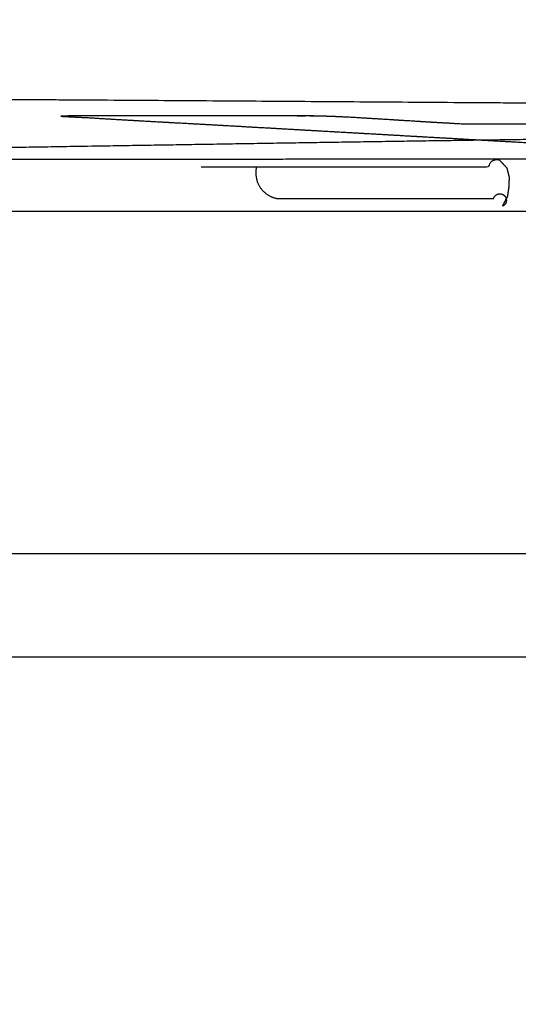
# Model space of a CAD drawing. Extents: x 61 to 377, y 1 to 289.
# Drawn here: x 143 to 144, y 29 to 29 of the extents above; entities that cross this region are included whole.
import ezdxf

# ---------------------------------------------------------------- set-up
doc = ezdxf.new("R2010")
doc.units = 0
doc.layers.add('1', color=7, linetype='CONTINUOUS')
doc.layers.add('TOP', color=7, linetype='CONTINUOUS')
doc.styles.add('DEFAULT', font='simplex.shx')
doc.dimstyles.get("Standard").update_dxf_attribs({"dimtxt": 0.18, "dimasz": 0.18, "dimexe": 0.18, "dimexo": 0.0625, "dimgap": 0.09, "dimtad": 0, "dimtih": 1, "dimtoh": 1, "dimdec": 4, "dimzin": 0, "dimtxsty": 'STANDARD', "dimcen": 0.09, "dimazin": 3, "dimtfac": 1, "dimtdec": 4, "dimtofl": 0, "dimtmove": 0, "dimatfit": 3, "dimtolj": 1, "dimtzin": 0})

# ---------------------------------------------------------------- blocks, each defined once
blk = doc.blocks.new('DIMNDRAFT3D8')
at = {"layer": 'TOP', "color": 4, "linetype": 'CONTINUOUS'}
for p, q in [((150.764629, 59.266602), (150.764629, 10.384298)), ((124.514629, 54.266602), (124.514629, 10.384298)), ((124.514629, 11.884298), (126.514627, 12.420196)), ((150.764629, 11.884298), (148.764627, 12.420196)), ((124.514629, 11.884298), (150.764629, 11.884298)), ((124.514629, 11.884298), (126.514631, 11.3484)), ((150.764629, 11.884298), (148.764631, 11.3484))]:
    blk.add_line(p, q, dxfattribs=at)
at = {"layer": 'TOP', "color": 4, "linetype": 'CONTINUOUS', "insert": (132.159629, 11.550965), "char_height": 4, "width": 12.56, "attachment_point": 7, "style": 'DEFAULT'}
blk.add_mtext('\\W01.000;\\fsimplex.shx,bigfont.shx;52.5\\P', dxfattribs=at)

msp = doc.modelspace()

# ---------------------------------------------------------------- linework, layer by layer
at = {"layer": '1', "color": 9, "linetype": 'CONTINUOUS'}
msp.add_line((144.512128, 29.232456), (140.317128, 29.232456), dxfattribs=at)
at = {"layer": '1', "color": 171, "linetype": 'CONTINUOUS'}
for p, q in [((144.487278, 29.066527), (140.342278, 29.066527)), ((144.487278, 29.016527), (140.342278, 29.016527))]:
    msp.add_line(p, q, dxfattribs=at)
at = {"layer": '1', "color": 9, "linetype": 'CONTINUOUS'}
for radius, start, end in [(35.4728555626707, 278.217196, 269.670406), (35.4718830950509, 270.201906, 269.798094), (35.41469463337364, 278.2, 269.797768), (35.4097686676675, 270.20226, 269.79774)]:
    msp.add_arc((124.514629, 54.266602), radius, start, end, dxfattribs=at)
at = {"layer": '1', "color": 3, "linetype": 'CONTINUOUS'}
for points, weights, knots in [([(145.5056350017705, 29.24138655871229), (145.5161555967157, 29.23830110896028), (145.5303908936026, 29.23910877912876), (145.5409090506742, 29.24873501309506), (145.5511839749879, 29.26810606373874), (145.5532545826477, 29.2822131042674), (145.5459393911708, 29.29445173091483), (145.5290294337808, 29.30841113683914), (145.5156266648424, 29.31327547578104), (145.5021672932321, 29.30857001890482), (145.4936303429907, 29.30169081846088), (145.4450897818759, 29.29950045210851), (145.3965915392723, 29.29648820903352), (145.3481512759869, 29.2926549288698), (145.2513131282112, 29.2833389490172), (145.2028023324248, 29.27909403847183), (145.1543176786953, 29.27456989831068), (145.0573123020083, 29.26542384310975), (145.0087592226196, 29.26115569432372), (144.9601643421834, 29.25738686340329), (144.862810907852, 29.25071360547149), (144.8140236673509, 29.24836236629417), (144.765196700386, 29.24706186680816), (144.6676203033084, 29.24652340795485), (144.6188989489561, 29.24824350104245), (144.5702382111935, 29.25104360116265), (144.4733113646693, 29.2593869935544), (144.4248361542079, 29.26220048232064), (144.376340242033, 29.26450366681651), (144.2792238711846, 29.26752971971994), (144.2306232472601, 29.2687004136037), (144.1820137395916, 29.26942949767717), (144.0848662300616, 29.27006927200935), (144.0363313624927, 29.27021819604736), (143.9877962619806, 29.2701217359503), (143.8905885700614, 29.26948693014863), (143.8419156520761, 29.26906936916981), (143.7932439639996, 29.26852528749761), (143.6959212039963, 29.26720221100005), (143.6472691717597, 29.26650262698214), (143.5986178606289, 29.26575437862426), (143.501281706815, 29.26416698395181), (143.4525958527242, 29.26339096618594), (143.4039097408218, 29.26263130740886), (143.306515917292, 29.26114545701679), (143.2578073122513, 29.26048121956267), (143.2090976194326, 29.25990193467091), (143.1116833555316, 29.25890927619028), (143.0629782245114, 29.25857173033114), (143.0142726523156, 29.25831817307275), (142.9168713664445, 29.25802891099244), (142.8681758747749, 29.25796593311016), (142.8194803473017, 29.25797857549608), (142.7219598776509, 29.25815935231555), (142.6731349243065, 29.25829005768095), (142.6243100807169, 29.25845644622262), (142.5268225100033, 29.25886292372266), (142.4781595384733, 29.25904109414492), (142.4294966169304, 29.25923163004475), (142.3321497544456, 29.25961278414423), (142.283465537516, 29.25972418040372), (142.2347813445193, 29.25983365401206), (142.1374080002734, 29.25999723111401), (142.0887188695342, 29.26005799249375), (142.0400297168023, 29.26009742709717), (141.9427751217082, 29.26013379348041), (141.894209686908, 29.26013697128275), (141.8456442534754, 29.26012493885345), (141.7483924209307, 29.26007053784551), (141.699706021071, 29.26003389433122), (141.6510196293011, 29.25998773578588), (141.5535992754621, 29.25987640482396), (141.5048653172802, 29.25980904299452), (141.4561313520814, 29.25974751574279), (141.3586891861786, 29.25962449376735), (141.3099809941376, 29.25955631881905), (141.2612727977651, 29.25949148398304), (141.1638183151587, 29.2593617636101), (141.1150720143295, 29.25930888092279), (141.0663256969268, 29.25927375035571), (140.9688835007969, 29.2592351805973), (140.9201876265819, 29.25925510306603), (140.8714917841663, 29.25931420981269), (140.7741506432974, 29.25951069871553), (140.7255054295291, 29.25967285914994), (140.6768602600137, 29.25984288380546), (140.5795632823546, 29.26023609081851), (140.5309112755073, 29.2604075538551), (140.4822591867381, 29.26055393415732), (140.3849418322631, 29.26079651397764), (140.3362764880777, 29.26084109270383), (140.287611134078, 29.2608090579959), (140.1902614811233, 29.26059164307428), (140.1415774687927, 29.26035478513388), (140.0928942473261, 29.25998996801718), (139.9954468038483, 29.25900346606875), (139.9466836230925, 29.25831245620198), (139.8979181140845, 29.25782914289817), (139.8004315425627, 29.25700827547413), (139.7517088446668, 29.25716338259838), (139.7029912967076, 29.25789020491741), (139.6542864065398, 29.25918647110434), (139.6057512868517, 29.26111970387402), (139.5572114834002, 29.2629325311785), (139.5086673322162, 29.26462494005058), (139.4114832755729, 29.2677717390409), (139.3628115218043, 29.26708504940327), (139.3142124641534, 29.26441248112056), (139.2657827830476, 29.25966946382457), (139.2577866717436, 29.26730741734747), (139.245281919926, 29.27311131377518), (139.2316854566808, 29.27083310856354), (139.2122134458751, 29.26034762740136), (139.2028276103602, 29.25025009683935), (139.2007903151156, 29.23661545493538), (139.2047414938606, 29.21485556737722), (139.2114422607557, 29.20280759017021), (139.2237789074546, 29.19665444625914), (139.2456942363671, 29.19368411316776), (139.2592236720938, 29.19633145158168), (139.2688896660644, 29.20616113073842), (139.2736900444989, 29.21612268166639), (139.3222516082413, 29.21849479735715), (139.3707725275012, 29.22161116085648), (139.4192399661608, 29.22547104648489), (139.5161188432004, 29.23468290567398), (139.5646305200437, 29.2389281394508), (139.6131206160687, 29.24340575103564), (139.7101442668173, 29.25243253493397), (139.7587095805297, 29.25662886142168), (139.807317453122, 29.26030651548141), (139.9046871157127, 29.26676240101825), (139.9534750776577, 29.26900381456474), (140.0023009773083, 29.27017596160925), (140.099865478487, 29.27043298201478), (140.1485732451411, 29.26856050484227), (140.1972220468696, 29.26571203635031), (140.2942371797114, 29.25739332925184), (140.3428226108318, 29.25480090723548), (140.391417483014, 29.25259251674643), (140.4886392831292, 29.24973237661164), (140.5372467746606, 29.24860882197887), (140.5858627442439, 29.24792394478866), (140.6830263750293, 29.24734379676587), (140.731571213482, 29.24722047638799), (140.7801161674282, 29.24733413871067), (140.8773353409309, 29.2479893384943), (140.9260099169495, 29.24841375694129), (140.9746832954579, 29.2489601022668), (141.0720217218013, 29.25027952968554), (141.120687711283, 29.25097500549725), (141.1693530283847, 29.25171621355211), (141.2667034657328, 29.25328381077763), (141.3153895715309, 29.25404795162213), (141.3640759636761, 29.25479361343572), (141.4615509696997, 29.25624859667881), (141.5103404505194, 29.25689618098778), (141.5591310127317, 29.25745671250008), (141.656625652389, 29.2584070624709), (141.7053302174623, 29.25872526409741), (141.7540351809602, 29.25896165946748), (141.8514355571152, 29.25922098222934), (141.900130761339, 29.2592719300603), (141.9488259842106, 29.25925011002584), (142.0463320397403, 29.25905675004886), (142.0951428950126, 29.25892326270802), (142.1439536500059, 29.25875741174552), (142.2414085665745, 29.25835877727068), (142.2900529033969, 29.25817123807255), (142.3386972855711, 29.25799584207578), (142.4360261166636, 29.25766873189784), (142.4847106925308, 29.25756040889379), (142.5333952882179, 29.25746723248554), (142.6307691990506, 29.25733793526101), (142.6794584937859, 29.25729357133617), (142.7281478029869, 29.25726982809486), (142.825410927227, 29.25726336871517), (142.8739847372443, 29.25727289716499), (142.9225585429891, 29.25729542923431), (143.0198235872219, 29.25736642011961), (143.068514819789, 29.25741915068555), (143.1172060593887, 29.25746328512048), (143.2146326934434, 29.25755159401295), (143.263368075063, 29.25760894621504), (143.3121034631002, 29.25765970954484), (143.4095474481789, 29.25776120829865), (143.4582560715301, 29.25778237764509), (143.5069646817264, 29.25781833003031), (143.6044128001146, 29.25789025760692), (143.6531523338476, 29.25786833299854), (143.7018918548101, 29.25787535829005), (143.7993244162397, 29.25788940217339), (143.8480174565825, 29.25786750783107), (143.8967104969874, 29.25786006995583), (143.9940695685347, 29.25784519833099), (144.0427356004049, 29.25784372482678), (144.0914016319112, 29.25783927119988), (144.1887501836144, 29.25783036243714), (144.2374327042191, 29.25783494762445), (144.28611522462, 29.25783501265018), (144.3834888847807, 29.25783514271315), (144.4321800244339, 29.25783963524694), (144.4808711641404, 29.25784191403245), (144.5783093703529, 29.25784647422089), (144.6270564368672, 29.25784857421274), (144.6758035033774, 29.25785076491013), (144.7732445853038, 29.25785514392081), (144.8219386008147, 29.25785381872871), (144.8706326162782, 29.25785425028929), (144.9680177810807, 29.25785511338506), (145.0167089304196, 29.25785382256948), (145.0654000797585, 29.25785339292927), (145.1627817158907, 29.2578525336547), (145.2114722026875, 29.25785278191453), (145.2601626894826, 29.25785269122726), (145.3575443285219, 29.25785250985149), (145.4062354807662, 29.25785276721177), (145.4549266330104, 29.25785285054766), (145.5036177852546, 29.25785293388354)], [0.5634023280628693, 0.5634023280628693, 0.5443757579852573, 0.5634023280628693, 0.5634023280628693, 0.5443757579852573, 0.5634023280628693, 0.5634023280628693, 0.5443757579852573, 0.5634023280628693, 0.5634023280628693, 0.5633114168917271, 0.5632811131680132, 0.5633114168917273, 0.5634020330981525, 0.5634019347765803, 0.5634020330981525, 0.563376876781795, 0.5633683930214369, 0.563376876781795, 0.5632610906490846, 0.5632140115111565, 0.5632610906490847, 0.5631469183200339, 0.5630617817390888, 0.5631469183200339, 0.5633180450944716, 0.5632899507716724, 0.5633180450944716, 0.5633799016201578, 0.563372426139254, 0.5633799016201578, 0.5633957876371921, 0.5633936074952998, 0.5633957876371921, 0.5634004786013946, 0.5633998621142364, 0.5634004786013946, 0.5634020549507125, 0.5634019639133271, 0.5634020549507126, 0.5634022899025016, 0.5634022771823791, 0.5634022899025016, 0.5634014096814248, 0.5634011035542766, 0.5634014096814248, 0.5634007434713554, 0.5634002152741842, 0.5634007434713554, 0.5634015227266768, 0.5634012542812792, 0.5634015227266767, 0.5634021442157272, 0.5634020829333465, 0.5634021442157272, 0.5634023280628693, 0.5634023280628693, 0.5634023280628693, 0.5634022255488266, 0.5634021913774792, 0.5634022255488267, 0.5634022678199331, 0.5634022477389544, 0.5634022678199332, 0.5634022972871785, 0.5634022870286151, 0.5634022972871786, 0.5634023160479963, 0.5634023120430387, 0.5634023160479963, 0.5634023280628693, 0.5634023280628693, 0.5634023280628693, 0.5634023280628693, 0.5634023280628693, 0.5634023280628693, 0.5634022946178, 0.5634022834694437, 0.5634022946178001, 0.5634021228156798, 0.5634020543999501, 0.5634021228156798, 0.5634022335516649, 0.5634022020479301, 0.563402233551665, 0.5634022436682331, 0.5634022155366878, 0.5634022436682331, 0.5634015418467752, 0.5634012797747439, 0.5634015418467752, 0.5634001367884199, 0.5633994063636035, 0.5634001367884199, 0.5634016239838429, 0.5634013892908343, 0.563401623983843, 0.5633590161203635, 0.5633445788061949, 0.5633590161203635, 0.5634023280628693, 0.5634003778156326, 0.5633997277332203, 0.5634003778156326, 0.5628247173904954, 0.5626321804997042, 0.5628247173904954, 0.5634023280628693, 0.5634023280628693, 0.5497100485370655, 0.5634023280628693, 0.5634023280628693, 0.5497100485370655, 0.5634023280628693, 0.5634023280628693, 0.5497100485370655, 0.5634023280628693, 0.5634023280628693, 0.5497100485370655, 0.5634023280628693, 0.5634023280628693, 0.5633278455981213, 0.563303018109872, 0.5633278455981213, 0.5634021770628687, 0.5634021267295352, 0.5634021770628687, 0.5633748600129402, 0.5633657039962973, 0.5633748600129402, 0.5632576251461755, 0.563209390840611, 0.5632576251461755, 0.5631703831308377, 0.5630930681534938, 0.5631703831308377, 0.5633211609422799, 0.5632941052354168, 0.5633211609422799, 0.5633814540174952, 0.5633744960023706, 0.5633814540174953, 0.563396198374873, 0.563394155145541, 0.5633961983748731, 0.5634006076166701, 0.5634000341346037, 0.5634006076166701, 0.5634020872621462, 0.5634020069952388, 0.5634020872621464, 0.5634022801589198, 0.5634022641909366, 0.5634022801589198, 0.5634013678997433, 0.563401047845368, 0.5634013678997434, 0.5634008065195143, 0.563400299338396, 0.5634008065195143, 0.5634015813817758, 0.5634013324880779, 0.5634015813817758, 0.563402176039243, 0.563402125364701, 0.5634021760392431, 0.5634023090713278, 0.563402302740814, 0.5634023090713278, 0.5634022192231098, 0.5634021829431901, 0.56340221922311, 0.5634022718296202, 0.563402253085204, 0.5634022718296203, 0.5634023056397288, 0.5634022981653487, 0.5634023056397288, 0.5634023280628693, 0.5634023280628693, 0.5634023280628693, 0.5634023280628693, 0.5634023280628693, 0.5634023280628693, 0.5634023280628693, 0.5634023280628693, 0.5634023280628693, 0.5634023280628693, 0.5634023280628693, 0.5634023280628693, 0.5634023280628693, 0.5634023280628693, 0.5634023280628693, 0.5634023280628693, 0.5634023280628693, 0.5634023280628693, 0.5634023280628693, 0.5634023280628693, 0.5634023280628693, 0.5634023280628693, 0.5634023280628693, 0.5634023280628693, 0.5634023280628693, 0.5634023280628693, 0.5634023280628693, 0.5634023280628693, 0.5634023280628693, 0.5634023280628693, 0.5634023280628693, 0.5634023280628693, 0.5634023280628693, 0.5634023280628693, 0.5634023280628693, 0.5634023280628693, 0.5634023280628693, 0.5634023280628693, 0.5634023280628693, 0.5634023280628693], [0, 0, 0, 0, 0, 0.0034407092484641, 0.0034407092484641, 0.0034407092484641, 0.0068814184969283, 0.0068814184969283, 0.0068814184969283, 0.0103221277453924, 0.0103221277453924, 0.0103221277453924, 0.0103221277453924, 0.0255685129073372, 0.0255685129073372, 0.0255685129073372, 0.0408479340478815, 0.0408479340478815, 0.0408479340478815, 0.0561408011544562, 0.0561408011544562, 0.0561408011544562, 0.0714615922674402, 0.0714615922674402, 0.0714615922674402, 0.0867424409206562, 0.0867424409206562, 0.0867424409206562, 0.1019622664838084, 0.1019622664838084, 0.1019622664838084, 0.1172020462820659, 0.1172020462820659, 0.1172020462820659, 0.1324167358427469, 0.1324167358427469, 0.1324167358427469, 0.1476751438877299, 0.1476751438877299, 0.1476751438877299, 0.1629280166805303, 0.1629280166805303, 0.1629280166805303, 0.1781918531917963, 0.1781918531917963, 0.1781918531917963, 0.1934622736260075, 0.1934622736260075, 0.1934622736260075, 0.208730482516831, 0.208730482516831, 0.208730482516831, 0.2239953191277652, 0.2239953191277652, 0.2239953191277652, 0.239300780239996, 0.239300780239996, 0.239300780239996, 0.2545555119854452, 0.2545555119854452, 0.2545555119854452, 0.2698168300630475, 0.2698168300630475, 0.2698168300630475, 0.2850796679355327, 0.2850796679355327, 0.2850796679355327, 0.3003037177062872, 0.3003037177062872, 0.3003037177062872, 0.3155656910761367, 0.3155656910761367, 0.3155656910761367, 0.3308425829166466, 0.3308425829166466, 0.3308425829166466, 0.3461113982257237, 0.3461113982257237, 0.3461113982257237, 0.3613921528575491, 0.3613921528575491, 0.3613921528575491, 0.3766570855249358, 0.3766570855249358, 0.3766570855249358, 0.3919062135199148, 0.3919062135199148, 0.3919062135199148, 0.4071574841873942, 0.4071574841873942, 0.4071574841873942, 0.4224128219331664, 0.4224128219331664, 0.4224128219331664, 0.4376741180355504, 0.4376741180355504, 0.4376741180355504, 0.452961521190724, 0.452961521190724, 0.452961521190724, 0.4682334077534192, 0.4682334077534192, 0.4682334077534192, 0.4682334077534192, 0.4834586848849722, 0.4834586848849722, 0.4834586848849722, 0.4986958380440419, 0.4986958380440419, 0.4986958380440419, 0.4986958380440419, 0.5021583415749161, 0.5021583415749161, 0.5021583415749161, 0.5056208451057905, 0.5056208451057905, 0.5056208451057905, 0.5090833486366649, 0.5090833486366649, 0.5090833486366649, 0.5125458521675397, 0.5125458521675397, 0.5125458521675397, 0.5125458521675397, 0.5277678670669413, 0.5277678670669413, 0.5277678670669413, 0.5430139609870434, 0.5430139609870434, 0.5430139609870434, 0.558274928627265, 0.558274928627265, 0.558274928627265, 0.5735604298576965, 0.5735604298576965, 0.5735604298576965, 0.5888053744774028, 0.5888053744774028, 0.5888053744774028, 0.604021786226399, 0.604021786226399, 0.604021786226399, 0.6192304160770911, 0.6192304160770911, 0.6192304160770911, 0.6344152879897484, 0.6344152879897484, 0.6344152879897484, 0.6496412284886476, 0.6496412284886476, 0.6496412284886476, 0.6648654561767507, 0.6648654561767507, 0.6648654561767507, 0.6800962964866039, 0.6800962964866039, 0.6800962964866039, 0.6953589106955281, 0.6953589106955281, 0.6953589106955281, 0.7105938775706158, 0.7105938775706158, 0.7105938775706158, 0.7258256041541046, 0.7258256041541046, 0.7258256041541046, 0.7410935549194707, 0.7410935549194707, 0.7410935549194707, 0.7563094758116805, 0.7563094758116805, 0.7563094758116805, 0.7715379008761482, 0.7715379008761482, 0.7715379008761482, 0.7867677730326527, 0.7867677730326527, 0.7867677730326527, 0.8019615154780032, 0.8019615154780032, 0.8019615154780032, 0.8171919956386642, 0.8171919956386642, 0.8171919956386642, 0.832436287311432, 0.832436287311432, 0.832436287311432, 0.8476721988364092, 0.8476721988364092, 0.8476721988364092, 0.8629177751644833, 0.8629177751644833, 0.8629177751644833, 0.8781488125327321, 0.8781488125327321, 0.8781488125327321, 0.893371401484402, 0.893371401484402, 0.893371401484402, 0.9085991480491763, 0.9085991480491763, 0.9085991480491763, 0.9238295907236326, 0.9238295907236326, 0.9238295907236326, 0.9390775271334609, 0.9390775271334609, 0.9390775271334609, 0.9543088693200265, 0.9543088693200265, 0.9543088693200265, 0.9695393149913821, 0.9695393149913821, 0.9695393149913821, 0.9847695534204383, 0.9847695534204383, 0.9847695534204383, 1, 1, 1, 1, 1]), ([(143.5712849452702, 29.25395002491059), (143.570040354026, 29.24863494882736), (143.5716721895612, 29.24315965763322), (143.5761074522634, 29.23955824879265), (143.581494528221, 29.23867594852413), (143.5866011948876, 29.23867594852414), (143.5917078615543, 29.23867594852414), (143.5968145282209, 29.23867594852414), (143.6095811948876, 29.23867594852414), (143.6172411948876, 29.23867594852414), (143.6249011948876, 29.23867594852414), (143.6402211948876, 29.23867594852414), (143.6478811948876, 29.23867594852414), (143.6555411948876, 29.23867594852414), (143.6689461948851, 29.23867594852414), (143.6746911948825, 29.23867594852414), (143.68043619488, 29.23867594852414), (143.6861811948774, 29.23867594852414), (143.6864308062154, 29.23961957521162), (143.6871362207928, 29.24065712171152), (143.688330208193, 29.24104248719234), (143.6902816982339, 29.24099115297878), (143.6914537742284, 29.24054354787538), (143.6921036653819, 29.2394703498721), (143.6925029773889, 29.2375594604189), (143.6923372278416, 29.23631582077929), (143.6914424731966, 29.23543631717466), (143.6905586568255, 29.23502206390964), (143.6911789043668, 29.23622765022866), (143.691799151908, 29.23743323654768), (143.6924193994493, 29.2386388228667), (143.6930396469906, 29.23984440918573), (143.6932045515984, 29.24098171633489), (143.6933694562061, 29.24211902348404), (143.6935343608139, 29.2432563306332), (143.6936992654216, 29.24439363778237), (143.6937400196119, 29.24554349413103), (143.6937807738022, 29.2466933504797), (143.6938215279926, 29.24784320682836), (143.6938622821829, 29.24899306317703), (143.6935805097495, 29.25010680920087), (143.6932987373161, 29.25122055522472), (143.6930169648827, 29.25233430124856), (143.6927351924493, 29.2534480472724), (143.691837427437, 29.25438781612371), (143.6909396624248, 29.25532758497504), (143.6900418974125, 29.25626735382635), (143.6891441324003, 29.25720712267766), (143.6873030671412, 29.25789163324261), (143.6852684430988, 29.2574737714987), (143.6839211294323, 29.25589293333028), (143.6836328620543, 29.25395000308958), (143.6746961953876, 29.25395000308958), (143.6657595287209, 29.25395000308958), (143.6568228620542, 29.25395000308958), (143.6383111953876, 29.25395000308958), (143.6287361953876, 29.25395000308958), (143.6191611953876, 29.25395000308958), (143.6038411953889, 29.25395000308958), (143.5980961953901, 29.25395000308958), (143.5923511953914, 29.25395000308958), (143.582775882862, 29.25395000308958), (143.5789455703314, 29.25395001400009), (143.5751152578008, 29.25395001945534), (143.5712849452702, 29.25395002491059)], [0.5942552469329052, 0.4999999999999999, 0.4685815843556982, 0.5, 0.5942552469329052, 0.5942552469329052, 0.5942552469329052, 0.5942552469329052, 0.5942552469329052, 0.5942552469329052, 0.5942552469329052, 0.5942552469329052, 0.5942552469329052, 0.5942552469329052, 0.5942552469329052, 0.5942552469329052, 0.5942552469329052, 0.5942552469329052, 0.5942552469329051, 0.575820911899233, 0.5942552469329051, 0.5942552469329051, 0.575820911899233, 0.5942552469329051, 0.5942552469329051, 0.575820911899233, 0.5942552469329051, 0.5942552469329051, 0.5942552469329051, 0.5942552469329051, 0.5942552469329051, 0.5942552469329051, 0.5942552469329051, 0.5942552469329051, 0.5942552469329051, 0.5942552469329051, 0.5942552469329051, 0.5942552469329051, 0.5942552469329051, 0.5942552469329051, 0.5942552469329051, 0.5942552469329051, 0.5942552469329051, 0.5942552469329051, 0.5942552469329051, 0.5942552469329051, 0.5942552469329051, 0.5942552469329051, 0.4842048556625981, 0.4475213919058292, 0.4842048556625982, 0.5942552469329051, 0.5942552469329051, 0.5942552469329051, 0.5942552469329051, 0.5942552469329051, 0.5942552469329051, 0.5942552469329051, 0.5942552469329051, 0.5942552469329051, 0.5942552469329051, 0.5942552469329051, 0.5942552469329051, 0.5942552469329051, 0.5942552469329052], [-0.0479053225411981, 0, 0, 0, 0, 0.0837904623561361, 0.0837904623561361, 0.0837904623561361, 0.0837904623561361, 0.1621750995596987, 0.1621750995596987, 0.1621750995596987, 0.2797520553654788, 0.2797520553654788, 0.2797520553654788, 0.3973290111714771, 0.3973290111714771, 0.3973290111714771, 0.4855117279866578, 0.4855117279866578, 0.4855117279866578, 0.4855117279866578, 0.500494079801058, 0.500494079801058, 0.500494079801058, 0.5154764316154579, 0.5154764316154579, 0.5154764316154579, 0.5304587834298579, 0.5304587834298579, 0.5304587834298579, 0.5304587834298579, 0.551269324461532, 0.551269324461532, 0.551269324461532, 0.551269324461532, 0.5689089406736307, 0.5689089406736307, 0.5689089406736307, 0.5689089406736307, 0.586569710798052, 0.586569710798052, 0.586569710798052, 0.586569710798052, 0.6042037485797004, 0.6042037485797004, 0.6042037485797004, 0.6042037485797004, 0.6241530288037278, 0.6241530288037278, 0.6241530288037278, 0.6241530288037278, 0.6487190570386919, 0.6487190570386919, 0.6487190570386919, 0.6487190570386919, 0.760489022462427, 0.760489022462427, 0.760489022462427, 0.8802425568451145, 0.8802425568451145, 0.8802425568451145, 0.9520946774588019, 0.9520946774588019, 0.9520946774588019, 1, 1, 1, 1, 1.083790462356136])]:
    msp.add_rational_spline(points, weights, degree=4, knots=knots, dxfattribs=at)
at = {"layer": '1', "color": 9, "linetype": 'CONTINUOUS'}
msp.add_rational_spline([(137.3138900049585, 29.30286479100731), (137.408830261711, 29.30285796765616), (137.5037705184635, 29.302851144305), (137.6936510319486, 29.30283749760268), (137.7885912847904, 29.30280353118023), (137.9784717942645, 29.30276274140665), (138.0734120406909, 29.30271384809384), (138.2632925417585, 29.30264455989427), (138.3582327761786, 29.30257474567753), (138.5481132612042, 29.30247028736096), (138.6430534772439, 29.30237766178475), (138.8329339357451, 29.30223280705031), (138.927874126328, 29.30211642591008), (139.1177545463311, 29.30192761740246), (139.2126947178186, 29.30179827508553), (139.4025750541196, 29.3015391703464), (139.4975152059843, 29.30139787866507), (139.687395473525, 29.30109181668287), (139.7823355679044, 29.30091540011894), (139.9722157967046, 29.30058595256283), (140.0671558468486, 29.30038595388728), (140.2570359384058, 29.2999847117651), (140.3519759556731, 29.29977107121782), (140.5418559297859, 29.2993177511569), (140.6367958823874, 29.29907722537982), (140.8266757145903, 29.29856844456897), (140.9216155902395, 29.29829946993143), (141.1114952580168, 29.29773268090668), (141.2064350461233, 29.2974343336831), (141.3963145264485, 29.29680773382636), (141.4912542148224, 29.29647900314043), (141.6811334828106, 29.29579064544088), (141.7760730555258, 29.29542984223714), (141.9659520667577, 29.29467382643271), (142.0608914943524, 29.29427680955234), (142.250770186984, 29.29344475786061), (142.3457094391388, 29.29300772532119), (142.5355877468309, 29.29209165849753), (142.6305267880824, 29.29161071614417), (142.820404632447, 29.29060309062356), (142.9153434197056, 29.29007454057012), (143.105220712204, 29.28896796593959), (143.200159204489, 29.28838883473771), (143.3900358971854, 29.28718380033962), (143.484974106864, 29.28656014627624), (143.6748502472358, 29.28527123895248), (143.769788226162, 29.28461356243145), (143.9596639944047, 29.28327108224719), (144.054601729194, 29.28257905853303), (144.2444768400119, 29.28114613298483), (144.3394141327241, 29.28039543423068), (144.5292881978805, 29.27882984693392), (144.6242248867219, 29.27800650108397), (144.8140975334744, 29.27627871456701), (144.9090334189973, 29.27536845004362), (145.098904352057, 29.27346211047087), (145.1938393631383, 29.27246436208765), (145.3837084422964, 29.27037970843639), (145.4786424832345, 29.26929228380223), (145.6685094751808, 29.26702387103783), (145.7634422897203, 29.2658338390376), (145.9533064471264, 29.2633401781467), (146.0482376099674, 29.26202597093014), (146.2380979993008, 29.25926278081636), (146.3330269972215, 29.25780202390009), (146.5228824826479, 29.25472025681889), (146.6178086819629, 29.25308639836138), (146.8076578208257, 29.24963273382613), (146.9025802097887, 29.24778972329786), (147.0924192646732, 29.24381771522181), (147.1873343848743, 29.24163073992422), (147.3771550888205, 29.23685414519203), (147.472057208681, 29.2341576191315), (147.6618401933697, 29.22804504900029), (147.756712828153, 29.2244497066313), (147.8515597115196, 29.2202252171722), (147.9464644999029, 29.21722714794932), (148.0411818399108, 29.21055385948258), (148.1355694610491, 29.20021537540707)], [1, 1, 1, 1, 1, 1, 1, 1, 1, 1, 1, 1, 1, 0.9999999948629276, 0.9999999948629276, 0.9999999949035931, 0.9999999949035931, 1, 1, 0.9999999945198704, 0.9999999945198704, 0.9999999937314407, 0.9999999937314407, 0.9999999928908014, 0.9999999928908013, 0.9999999922518459, 0.9999999922518458, 0.9999999917315916, 0.9999999917315916, 0.9999999911811775, 0.9999999911811775, 0.9999999892982016, 0.9999999892982014, 0.999999986637035, 0.999999986637035, 0.9999999836866895, 0.9999999836866895, 0.9999999806346773, 0.9999999806346772, 0.9999999773694422, 0.9999999773694421, 0.9999999783321902, 0.9999999783321902, 0.9999999838270592, 0.9999999838270593, 0.9999999933097309, 0.9999999933097309, 0.9999999800589882, 0.9999999800589882, 0.9999999601910678, 0.9999999601910678, 0.9999999391903811, 0.999999939190381, 0.9999999282008646, 0.9999999282008646, 0.9999999265018816, 0.9999999265018816, 0.999999920986206, 0.9999999209862058, 0.9999998820364846, 0.9999998820364846, 0.999999832050021, 0.999999832050021, 0.9999997644176193, 0.9999997644176192, 0.9999996802346265, 0.9999996802346265, 0.9999993351676341, 0.9999993351676341, 0.9999985020847746, 0.9999985020847745, 0.9999956562657127, 0.9999956562657127, 0.9999867057132129, 0.9999867057132129, 1, 0.9994993155627625, 0.9994993155627624, 1], degree=3, knots=[0, 0, 0, 0, 0.0263160860996672, 0.0263160860996672, 0.0526321721938011, 0.0526321721938011, 0.078948258260163, 0.078948258260163, 0.1052643443138618, 0.1052643443138618, 0.1315804303937483, 0.1315804303937483, 0.1578965164463302, 0.1578965164463302, 0.1842126024243562, 0.1842126024243562, 0.2105286883238762, 0.2105286883238762, 0.2368447740812654, 0.2368447740812654, 0.2631608599457446, 0.2631608599457446, 0.2894769454643665, 0.2894769454643665, 0.3157930306625227, 0.3157930306625227, 0.3421091155106776, 0.3421091155106776, 0.368425200249127, 0.368425200249127, 0.3947412849705844, 0.3947412849705844, 0.4210573696132881, 0.4210573696132881, 0.4473734537364508, 0.4473734537364508, 0.4736895375662662, 0.4736895375662662, 0.5000056212848186, 0.5000056212848186, 0.5263217041714287, 0.5263217041714287, 0.5526377864508628, 0.5526377864508628, 0.5789538681924165, 0.5789538681924165, 0.6052699494475863, 0.6052699494475863, 0.6315860302406692, 0.6315860302406692, 0.6579021108544878, 0.6579021108544878, 0.684218189480948, 0.684218189480948, 0.7105342633654054, 0.7105342633654054, 0.7368503367594753, 0.7368503367594753, 0.7631664122230742, 0.7631664122230742, 0.7894824857743806, 0.7894824857743806, 0.8157985510087676, 0.8157985510087676, 0.8421146037478006, 0.8421146037478006, 0.8684306543499574, 0.8684306543499574, 0.8947466962757032, 0.8947466962757032, 0.9210627047674294, 0.9210627047674294, 0.9473786454407762, 0.9473786454407762, 0.9736943571234203, 0.9736943571234203, 0.9736943571234203, 1, 1, 1, 1], dxfattribs=at)
at = {"layer": '1', "color": 3, "linetype": 'CONTINUOUS'}
msp.add_open_spline([(143.6044373979678, 29.2785686563229), (143.5999328433596, 29.27870566029109), (143.5954260610834, 29.27877081809163), (143.5909192788072, 29.27883597589218), (143.5864117494145, 29.27882907695467), (143.5819042200217, 29.27882217801717), (143.5728886312295, 29.27880837933097), (143.5683805613826, 29.2788167062739), (143.5593657943384, 29.27881813325251), (143.5548590935014, 29.27882295091877), (143.5458449253651, 29.27882848243587), (143.5413374572205, 29.27882467689393), (143.5323130307822, 29.2788236362507), (143.5277960716143, 29.27882444072239), (143.5187772485381, 29.27882472385131), (143.5142753846148, 29.27882402803047), (143.5051856565504, 29.27882346824084), (143.5005977934315, 29.2788281053787), (143.491649083169, 29.27883235223641), (143.487288239747, 29.27882172753266), (143.4829273947181, 29.27881744996091), (143.4807059970049, 29.27873829646512), (143.4784845992917, 29.27865914296933), (143.4762632015784, 29.27857998947353), (143.4807945898858, 29.27834965017552), (143.4853259781932, 29.2781193108775), (143.4898573665005, 29.27788897157949), (143.4942858539934, 29.27762337228791), (143.4987143414862, 29.27735777299634), (143.5073987738755, 29.27683692268479), (143.5116559111963, 29.27660195809542), (143.5203469541153, 29.27610149483291), (143.5247822668094, 29.27586042152177), (143.533728306583, 29.27535972655122), (143.5382397390121, 29.27511263331742), (143.5472983111275, 29.27461106580319), (143.5518454649952, 29.27435683903967), (143.5609593156418, 29.27384975187459), (143.565525571468, 29.27358900708716), (143.5746055678557, 29.27307716017756), (143.5791188672397, 29.27281823003694), (143.5879442914978, 29.2723163225256), (143.592256209557, 29.27206970068017), (143.6010378688358, 29.27156885618458), (143.6055076290232, 29.271314966159), (143.6144655076749, 29.2708051073407), (143.6189537355035, 29.27055106142697), (143.6279410441719, 29.27004094142226), (143.6324402365618, 29.2697868332117), (143.6414420643437, 29.2692771557281), (143.6459447991953, 29.26902334355399), (143.6549491349799, 29.26851465360396), (143.6594508160474, 29.26826119438848), (143.6684526344595, 29.26775350476897), (143.6729525418722, 29.26749521697178), (143.681952112872, 29.26698315486488), (143.6864512430523, 29.26672004528246), (143.6954505806705, 29.26620088010844), (143.6999512782035, 29.26595343850845), (143.7089516433043, 29.26544641393669), (143.7134529151062, 29.26521575114084), (143.7179535581109, 29.26497366834167), (143.7224522641457, 29.2646870111609), (143.7269509701804, 29.26440035398014), (143.7314496762151, 29.26411369679937), (143.7359520150846, 29.26391437645163), (143.740454353954, 29.26371505610389), (143.7449566928234, 29.26351573575615), (143.7494640543616, 29.26353114339937), (143.7539714158998, 29.26354655104259), (143.7626792728547, 29.26357631735977), (143.7668798058563, 29.26354805973123), (143.7755876516085, 29.26353365316735), (143.7800949950077, 29.2635440551407), (143.7891506487445, 29.26354701341428), (143.7936989645673, 29.26354963709738), (143.8027546458888, 29.26355372811069), (143.8072620119866, 29.26355035293192), (143.8162767501006, 29.2635490140088), (143.8207841226241, 29.26354947490427), (143.829860074719, 29.26354926492158), (143.8344286542956, 29.26355028528171), (143.8435046735704, 29.26355119382215), (143.8480121124087, 29.263546751668), (143.8570269164256, 29.26354276075688), (143.8615342817135, 29.26354222673075), (143.8660416467371, 29.26354096199815), (143.8706068316827, 29.26365530129434), (143.8751720166282, 29.26376964059052), (143.8797372015738, 29.2638839798867), (143.8842362348085, 29.26415931453183), (143.8887352680432, 29.26443464917694), (143.8977334647711, 29.26498532643881), (143.9022363497535, 29.26519605585572), (143.9112391069486, 29.26568216615719), (143.9157396403597, 29.26594696896614), (143.9247420372606, 29.26645485342392), (143.9292425734363, 29.26672153500855), (143.9382438619887, 29.26724213293033), (143.9427440494237, 29.26750588382802), (143.9517418434417, 29.26802975692365), (143.9562396454705, 29.26828650298219), (143.9652331261316, 29.26880499924843), (143.9697293210043, 29.26905776776172), (143.9787224966871, 29.26956979744472), (143.9832198556256, 29.26982242603591), (143.9922211262076, 29.27033148387897), (143.9967251566114, 29.27058581880165), (144.0057451545522, 29.27109554923321), (144.0102610555192, 29.27135212097023), (144.0192955840566, 29.27186404593782), (144.0238140955311, 29.27212144714144), (144.0328478270602, 29.27263469448725), (144.0373629380917, 29.27289245897456), (144.0463837649674, 29.27340621235684), (144.0508893820929, 29.27366393415366), (144.0598654170322, 29.2741762504382), (144.0643358141824, 29.27443120753094), (144.0733965918252, 29.27494816261734), (144.0779874398214, 29.27520190282928), (144.087288691862, 29.27572428418395), (144.0919993517474, 29.2759884021592), (144.1011677166572, 29.27650288782013), (144.1056240409087, 29.27677727249305), (144.1144811447926, 29.27729845296886), (144.1188821700413, 29.27754109921608), (144.1279334133247, 29.27805691529835), (144.1325879430266, 29.27824960841608), (144.1372405524497, 29.2784784726954), (144.1358845104306, 29.27859775065174), (144.1345284684114, 29.27871702860807), (144.1331724263922, 29.2788363065644), (144.1285635705223, 29.27883319469258), (144.1239547146524, 29.27883008282074), (144.1149503919253, 29.27882400315605), (144.1105549238268, 29.27883063220228), (144.1016422547721, 29.27883434415555), (144.0971250542987, 29.27882662360627), (144.0878731349624, 29.2788206437952), (144.0831384146829, 29.278824130242), (144.0739037018283, 29.27882454592339), (144.069403708308, 29.27882527327058), (144.0603956581728, 29.27882620400871), (144.055887601652, 29.27882425075437), (144.0468723213804, 29.27882276342302), (144.0423650997419, 29.27882980154793), (144.033315191746, 29.2788361208384), (144.0287725115846, 29.27882137388111), (144.0242298288439, 29.27881558641572), (144.0197251896207, 29.27872967678739), (144.0152205503974, 29.27864376715906), (144.0107159111741, 29.27855785753074), (144.0063050853869, 29.27828534700823), (144.0018942595998, 29.27801283648573), (143.9929199006627, 29.27745838084386), (143.9883564626434, 29.27717489805468), (143.9791972102508, 29.27660747028173), (143.9746012022548, 29.27632666310187), (143.9655064587964, 29.27576711192579), (143.9610075670942, 29.27549090092633), (143.9565086932149, 29.27521440008818), (143.9519110942802, 29.27500369546012), (143.9473134953454, 29.27479299083206), (143.9427158964106, 29.274582286204), (143.9382096484073, 29.27463137800955), (143.9337034004039, 29.27468046981511), (143.9246893400195, 29.2747786704688), (143.9201812891961, 29.27480268649731), (143.9156733575938, 29.27483924893563), (143.9114173590806, 29.27481950089765), (143.9071613605674, 29.27479975285966), (143.8983985227329, 29.27475909287025), (143.8938916360668, 29.27475007597754), (143.884877632028, 29.27472014621018), (143.8803704416279, 29.27473265312447), (143.8713559336292, 29.27473019464531), (143.8668486001491, 29.27474425465081), (143.8578338741744, 29.27475708546412), (143.8533264910399, 29.27476661050329), (143.8443116789874, 29.27478255105703), (143.839804241897, 29.27478245631249), (143.8307894224905, 29.27479033184239), (143.8262820314449, 29.2747855744941), (143.8172672798203, 29.27478475489394), (143.8127599183219, 29.27478132110734), (143.8037452001013, 29.27477747752423), (143.7992378432859, 29.27477694127168), (143.7902231066901, 29.27477448322236), (143.7857157263475, 29.2747751912867), (143.7767009624731, 29.27477467032298), (143.7721935788573, 29.27477621198589), (143.7631788347232, 29.27477749316354), (143.7586714746227, 29.27477976572921), (143.7494177249145, 29.27478275612555), (143.7446713350358, 29.27478041064966), (143.7354173723935, 29.27477961941309), (143.7309098078097, 29.2747676665007), (143.7218946716441, 29.27475532818166), (143.7173870961272, 29.2747591602285), (143.7083724298087, 29.27475682324034), (143.7038653943163, 29.27479079367263), (143.6948511548538, 29.27482359606961), (143.6903439873266, 29.27477258576435), (143.6813286965528, 29.2747379732127), (143.6768205933331, 29.2747165704701), (143.6723124817883, 29.27469721505004), (143.6674939605385, 29.27497522160137), (143.6626754392888, 29.27525322815269), (143.6533570511771, 29.27579085636031), (143.6488593640997, 29.27608697189939), (143.6397441517835, 29.27664997630724), (143.6351275790475, 29.27693288336762), (143.6260122426426, 29.277493686717), (143.6215132081856, 29.27776717395075), (143.6170142747752, 29.27804230852466), (143.6128227250621, 29.2782417065133), (143.608631175349, 29.27844110450192), (143.6044373979678, 29.2785686563229)], degree=3, knots=[-0.0095149993207115, 0, 0, 0, 0.0102201023426515, 0.0102201023426515, 0.0102201023426515, 0.0204408427630047, 0.0204408427630047, 0.0306627849639357, 0.0306627849639357, 0.0408816384001341, 0.0408816384001341, 0.0511022261820316, 0.0511022261820316, 0.0613443363908266, 0.0613443363908266, 0.0715522185404864, 0.0715522185404864, 0.0819551043535268, 0.0819551043535268, 0.0918432338380863, 0.0918432338380863, 0.0918432338380863, 0.0968834032145835, 0.0968834032145835, 0.0968834032145835, 0.107171497186222, 0.107171497186222, 0.107171497186222, 0.1172310433205191, 0.1172310433205191, 0.1268986497212186, 0.1268986497212186, 0.1369704467490092, 0.1369704467490092, 0.1472153534711802, 0.1472153534711802, 0.1575420307423473, 0.1575420307423473, 0.1679127813553238, 0.1679127813553238, 0.1781634183981858, 0.1781634183981858, 0.1879565810467867, 0.1879565810467867, 0.1981080054094941, 0.1981080054094941, 0.208301257501613, 0.208301257501613, 0.2185193398855597, 0.2185193398855597, 0.2287454041982026, 0.2287454041982026, 0.2389690379120719, 0.2389690379120719, 0.2491892753776694, 0.2491892753776694, 0.2594083820319966, 0.2594083820319966, 0.26962901244382, 0.26962901244382, 0.2798488782165467, 0.2798488782165467, 0.2798488782165467, 0.2900702875360577, 0.2900702875360577, 0.2900702875360577, 0.300289245793511, 0.300289245793511, 0.300289245793511, 0.3105096533480447, 0.3105096533480447, 0.3200342443364861, 0.3200342443364861, 0.3302545381526759, 0.3302545381526759, 0.3405677505316793, 0.3405677505316793, 0.3507881078952348, 0.3507881078952348, 0.3610084805393143, 0.3610084805393143, 0.3713676391018643, 0.3713676391018643, 0.3815881641725649, 0.3815881641725649, 0.3918085203204044, 0.3918085203204044, 0.3918085203204044, 0.4021632277465034, 0.4021632277465034, 0.4021632277465034, 0.4123837771076435, 0.4123837771076435, 0.4226046223795928, 0.4226046223795928, 0.4328270769993408, 0.4328270769993408, 0.443049828069394, 0.443049828069394, 0.4532714177489333, 0.4532714177489333, 0.4634866885664423, 0.4634866885664423, 0.473697808991508, 0.473697808991508, 0.4839115506931911, 0.4839115506931911, 0.4941406148880854, 0.4941406148880854, 0.5043968388691821, 0.5043968388691821, 0.5146590793941197, 0.5146590793941197, 0.5249136689338947, 0.5249136689338947, 0.5351467608168528, 0.5351467608168528, 0.5452997647666664, 0.5452997647666664, 0.5557252961093289, 0.5557252961093289, 0.5664233945975979, 0.5664233945975979, 0.5765470773580852, 0.5765470773580852, 0.5865414314703613, 0.5865414314703613, 0.5971038817227091, 0.5971038817227091, 0.5971038817227091, 0.6001905505602964, 0.6001905505602964, 0.6001905505602964, 0.6106410370548873, 0.6106410370548873, 0.6206076683238456, 0.6206076683238456, 0.6308503291355659, 0.6308503291355659, 0.6415862059386903, 0.6415862059386903, 0.6517898470531392, 0.6517898470531392, 0.6620117709773091, 0.6620117709773091, 0.6722318064437401, 0.6722318064437401, 0.6825322527315119, 0.6825322527315119, 0.6825322527315119, 0.6927482851472697, 0.6927482851472697, 0.6927482851472697, 0.702768809994794, 0.702768809994794, 0.7131362558035864, 0.7131362558035864, 0.7235770389394214, 0.7235770389394214, 0.7337973895128466, 0.7337973895128466, 0.7337973895128466, 0.744233290906452, 0.744233290906452, 0.744233290906452, 0.7544517201534618, 0.7544517201534618, 0.7646736968048268, 0.7646736968048268, 0.7646736968048268, 0.774324188140634, 0.774324188140634, 0.7845434618758119, 0.7845434618758119, 0.794763366090195, 0.794763366090195, 0.8049836706356479, 0.8049836706356479, 0.8152040890509763, 0.8152040890509763, 0.825424600028113, 0.825424600028113, 0.8356450109618236, 0.8356450109618236, 0.8458653605293355, 0.8458653605293355, 0.8560856974934147, 0.8560856974934147, 0.8663060876281917, 0.8663060876281917, 0.8765264857201538, 0.8765264857201538, 0.8867468312664057, 0.8867468312664057, 0.8975091703787065, 0.8975091703787065, 0.907729997729905, 0.907729997729905, 0.9179508218785861, 0.9179508218785861, 0.9281705654035352, 0.9281705654035352, 0.9383905563083738, 0.9383905563083738, 0.9486126989902715, 0.9486126989902715, 0.9486126989902715, 0.9595567646937178, 0.9595567646937178, 0.9697770866645521, 0.9697770866645521, 0.9802647049474564, 0.9802647049474564, 0.9904850006792885, 0.9904850006792885, 0.9904850006792885, 1, 1, 1, 1.010220102342652], dxfattribs=at)

# ---------------------------------------------------------------- dimensions: what is measured, and where the dimension line sits
at = {"layer": 'TOP', "color": 4, "linetype": 'CONTINUOUS'}
dim = msp.add_linear_dim(base=(150.764629, 10.384298), p1=(124.514629, 54.266602), p2=(150.764629, 59.266602), text='\\C4 <> ', dimstyle='STANDARD', override={"dimtxt": 4, "dimasz": 2, "dimexe": 1.5, "dimexo": 0, "dimgap": 0.1, "dimtad": 1, "dimtih": 0, "dimdec": 1, "dimclrd": 4, "dimclre": 4, "dimclrt": 4, "dimtm": -0.005, "dimtdec": 2}, dxfattribs=at)
dim.commit()
dim.dimension.update_dxf_attribs({"geometry": 'DIMNDRAFT3D8', "text_midpoint": (131.359629, 12.884298)})

doc.saveas('drawing.dxf')
